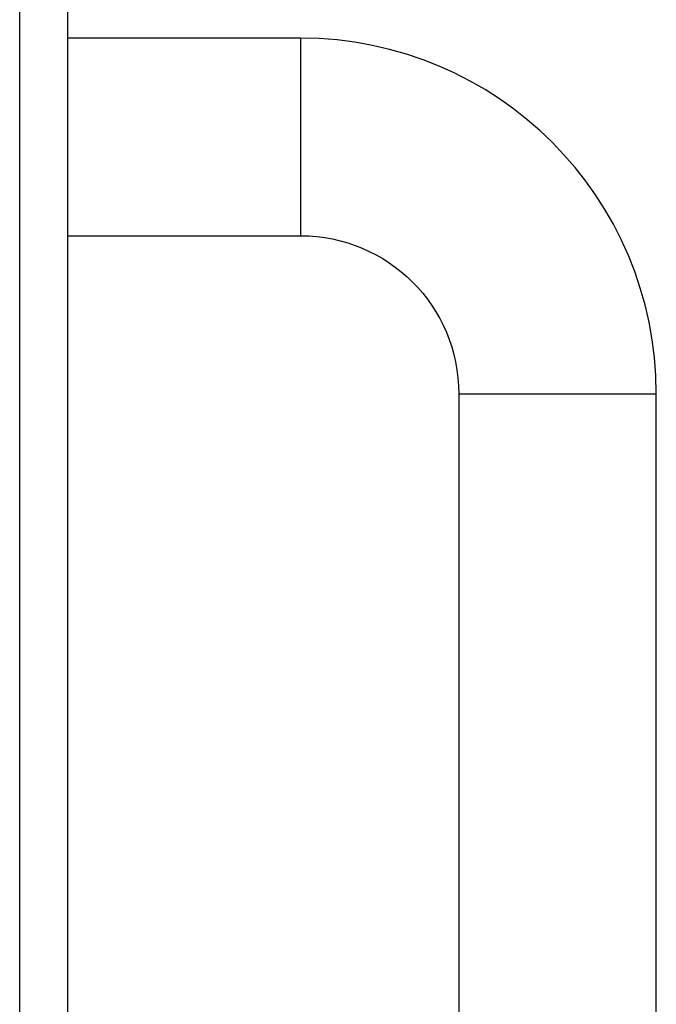
# Model space of a CAD drawing. Units: millimetres. Extents: x 0 to 298, y 0 to 210.
# Drawn here: x 134 to 138, y 172 to 178 of the extents above; entities that cross this region are included whole.
import ezdxf

# ---------------------------------------------------------------- set-up
doc = ezdxf.new("R2010")
doc.units = ezdxf.units.MM
doc.layers.add('1', color=7, linetype='CONTINUOUS')

msp = doc.modelspace()

# ---------------------------------------------------------------- linework, layer by layer
at = {"layer": '1', "color": 80, "linetype": 'Continuous'}
for p, q in [((135.8127, 177.9145), (134.3382, 177.9145)), ((134.3382, 176.6645), (135.8127, 176.6645)), ((136.8127, 175.6645), (136.8127, 163.9145)), ((138.0627, 163.9145), (138.0627, 175.6645))]:
    msp.add_line(p, q, dxfattribs=at)
at = {"layer": '1', "color": 51, "linetype": 'Continuous'}
for p, q in [((135.8127, 176.6645), (135.8127, 177.9145)), ((136.8127, 175.6645), (138.0627, 175.6645))]:
    msp.add_line(p, q, dxfattribs=at)
at = {"layer": '1', "color": 80, "linetype": 'Continuous'}
msp.add_arc((135.8127, 175.6645), 2.25, 0, 90, dxfattribs=at)
at = {"layer": '1', "color": 80, "linetype": 'Continuous', "extrusion": (0, 0, -1)}
msp.add_arc((-135.8127, 175.6645), 1, 90, 180, dxfattribs=at)
at = {"layer": '1', "color": 51, "linetype": 'Continuous'}
msp.add_open_spline([(134.0339, 162.9145), (134.0339, 175.6645), (134.0339, 178.6645), (134.0339, 179.1645)], degree=1, knots=[0, 0, 0.784615, 0.969231, 1, 1], dxfattribs=at)
at = {"layer": '1', "color": 80, "linetype": 'Continuous'}
msp.add_open_spline([(134.3382, 162.9145), (134.3382, 179.1645)], degree=1, dxfattribs=at)

doc.saveas('drawing.dxf')
